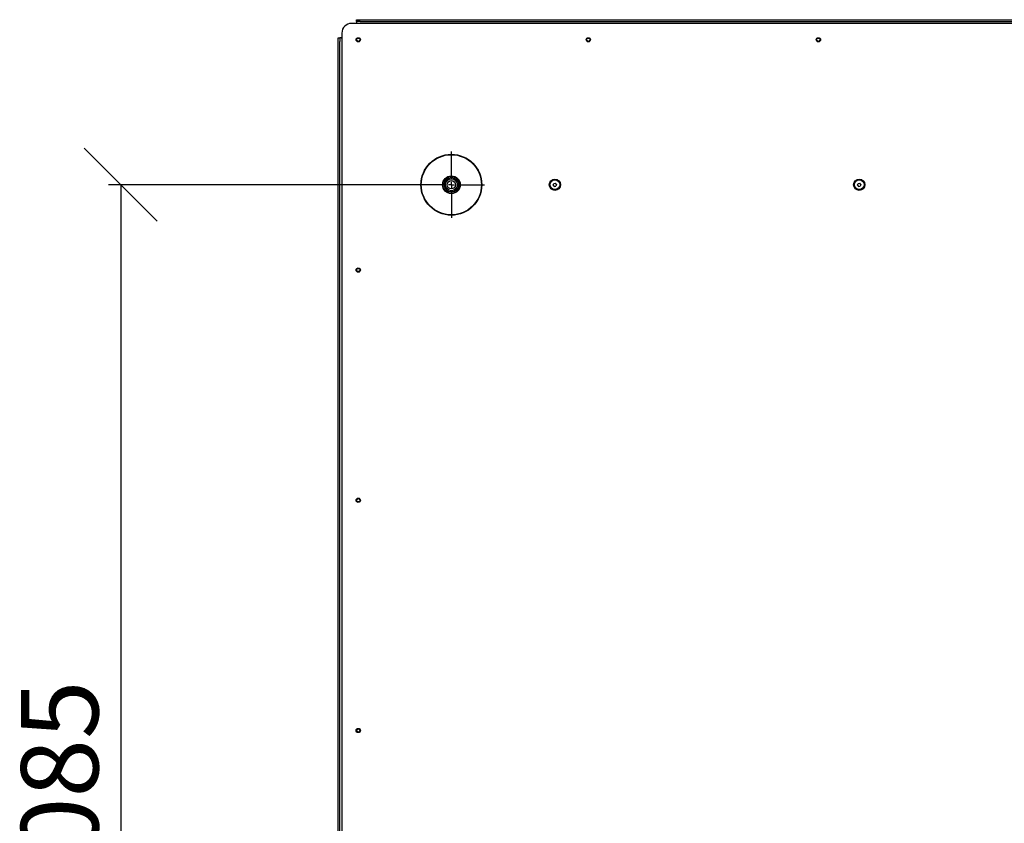
# Model space of a CAD drawing. Units: millimetres. Extents: x 13 to 50239, y 15 to 568.
# Drawn here: x 30 to 111, y 140 to 206 of the extents above; entities that cross this region are included whole.
import ezdxf

# ---------------------------------------------------------------- set-up
doc = ezdxf.new("R2010")
doc.units = ezdxf.units.MM
doc.layers.add('BEMASSUNG', color=7, linetype='Continuous')
doc.layers.add('MITTELLINIEN', color=7, linetype='Continuous')
doc.styles.add('SLDTEXTSTYLE0', font='TXT', dxfattribs={"width": 0.7})
doc.dimstyles.new('SLDDIMSTYLE0', dxfattribs={"dimtxt": 6.0452, "dimasz": 6, "dimexe": 0, "dimexo": 0.0625, "dimgap": 1.5113, "dimtad": 1, "dimdec": 0, "dimlfac": 10, "dimrnd": 1e-09, "dimzin": 12, "dimdsep": 46, "dimtxsty": 'SLDTEXTSTYLE0', "dimblk1": 'OBLIQUE', "dimblk2": 'OBLIQUE', "dimsah": 1, "dimcen": 0.09, "dimadec": 0, "dimazin": 3, "dimtfac": 1, "dimtdec": 0, "dimtofl": 0, "dimtmove": 0, "dimatfit": 3, "dimldrblk": 'OBLIQUE', "dimfxl": 0, "dimfrac": 2, "dimtolj": 1, "dimtzin": 12, "dimarcsym": 0})

# ---------------------------------------------------------------- blocks, each defined once
blk = doc.blocks.new('_Oblique')
at = {"color": 0, "linetype": 'ByBlock', "lineweight": -2}
blk.add_line((-0.5, -0.5), (0.5, 0.5), dxfattribs=at)
blk = doc.blocks.new('_D_12')
at = {"layer": 'BEMASSUNG'}
for p, q in [((62.989, 192.293), (37.556, 192.293)), ((38.556, 192.293), (38.556, 83.793)), ((62.989, 83.793), (37.556, 83.793))]:
    blk.add_line(p, q, dxfattribs=at)
at = {"layer": 'BEMASSUNG', "xscale": 6, "yscale": 6}
for p, rotation in [((38.556, 192.293, 61.688), 90.0000000000004), ((38.556, 83.793, 61.688), 270.0000000000004)]:
    blk.add_blockref('_Oblique', p, dxfattribs=dict(at, rotation=rotation))
at = {"layer": 'BEMASSUNG', "insert": (30.371, 132.37), "char_height": 6.35, "attachment_point": 1, "rotation": 90, "style": 'SLDTEXTSTYLE0'}
blk.add_mtext('1085', dxfattribs=at)
blk = doc.blocks.new('SW_CENTERMARKSYMBOL_6')
at = {"layer": 'MITTELLINIEN', "color": 0}
for p, q in [((0, 0.5), (0, 2.72)), ((-0.5, 0), (-2.72, 0)), ((0, 0), (-0.25, 0)), ((0, 0), (0, 0.25)), ((0, 0), (0, -0.25)), ((0, 0), (0.25, 0)), ((0.5, 0), (2.72, 0)), ((0, -0.5), (0, -2.72))]:
    blk.add_line(p, q, dxfattribs=at)

msp = doc.modelspace()

# ---------------------------------------------------------------- linework, layer by layer
at = {"color": 7, "linetype": 'Continuous', "lineweight": 25}
for p, q in [((190.919, 205.543), (57.519, 205.543)), ((57.919, 205.693), (57.919, 205.843)), ((57.919, 205.843), (58.219, 205.843)), ((58.219, 205.693), (57.919, 205.693)), ((57.919, 205.693), (57.919, 205.593)), ((57.919, 205.543), (57.919, 205.593)), ((58.219, 205.843), (190.219, 205.843)), ((58.219, 205.693), (190.219, 205.693)), ((56.719, 204.743), (56.719, 71.343)), ((56.419, 204.343), (56.569, 204.343)), ((56.419, 204.043), (56.419, 204.343)), ((56.419, 72.043), (56.419, 204.043)), ((56.569, 204.343), (56.569, 204.043)), ((56.669, 204.343), (56.569, 204.343)), ((56.569, 72.043), (56.569, 204.043)), ((56.669, 204.343), (56.719, 204.343)), ((65.148, 192.699), (65.155, 192.692)), ((65.378, 192.893), (65.371, 192.901)), ((66.125, 192.864), (66.117, 192.857)), ((66.319, 192.634), (66.326, 192.641)), ((65.119, 191.952), (65.111, 191.946)), ((65.312, 191.723), (65.32, 191.73)), ((66.06, 191.693), (66.066, 191.686)), ((66.289, 191.887), (66.282, 191.895)), ((74.077, 192.27), (74.127, 192.404)), ((74.077, 192.27), (74.168, 192.159)), ((74.127, 192.404), (74.269, 192.428)), ((74.168, 192.159), (74.31, 192.183)), ((74.36, 192.317), (74.269, 192.428)), ((74.36, 192.317), (74.31, 192.183)), ((99.077, 192.27), (99.127, 192.404)), ((99.077, 192.27), (99.168, 192.159)), ((99.127, 192.404), (99.269, 192.428)), ((99.168, 192.159), (99.31, 192.183)), ((99.36, 192.317), (99.269, 192.428)), ((99.36, 192.317), (99.31, 192.183))]:
    msp.add_line(p, q, dxfattribs=at)
for centre, radius in [((58.069, 204.193), 0.175), ((58.069, 204.193), 0.133), ((76.969, 204.193), 0.175), ((76.969, 204.193), 0.133), ((95.869, 204.193), 0.175), ((95.869, 204.193), 0.133), ((65.719, 192.293), 2.5), ((65.719, 192.293), 2.47), ((65.719, 192.293), 0.73), ((65.719, 192.293), 0.7), ((65.719, 192.293), 0.69), ((65.719, 192.293), 0.59), ((65.719, 192.293), 0.49), ((65.719, 192.293), 0.34), ((74.219, 192.293), 0.46), ((74.219, 192.293), 0.4), ((99.219, 192.293), 0.46), ((99.219, 192.293), 0.4), ((58.069, 185.293), 0.175), ((58.069, 185.293), 0.133), ((58.069, 166.393), 0.175), ((58.069, 166.393), 0.133), ((58.069, 147.493), 0.175), ((58.069, 147.493), 0.133)]:
    msp.add_circle(centre, radius, dxfattribs=at)
msp.add_arc((57.519, 204.743), 0.8, 90, 180, dxfattribs=at)

# ---------------------------------------------------------------- block references
at = {"layer": 'MITTELLINIEN'}
msp.add_blockref('SW_CENTERMARKSYMBOL_6', (65.719, 192.293), dxfattribs=at)

# ---------------------------------------------------------------- dimensions: what is measured, and where the dimension line sits
at = {"layer": 'BEMASSUNG'}
dim = msp.add_linear_dim(base=(38.556, 83.793), p1=(62.999, 192.293), p2=(62.999, 83.793), angle=90, dimstyle='SLDDIMSTYLE0', dxfattribs=at)
dim.commit()
dim.dimension.update_dxf_attribs({"geometry": '_D_12', "text_midpoint": (38.556, 141.778), "dimtype": 160})

doc.saveas('drawing.dxf')
